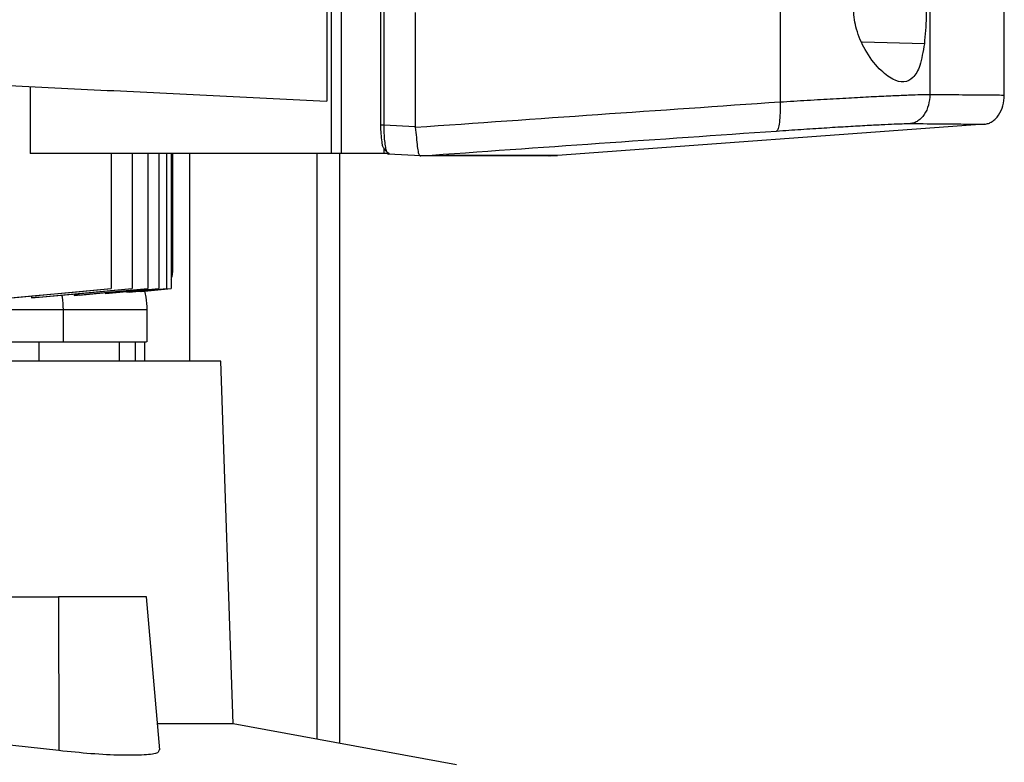
# Model space of a CAD drawing. Units: inches. Extents: x 0.4 to 10.6, y 0.4 to 8.1.
# Drawn here: x 3.8 to 3.9, y 3.8 to 3.9 of the extents above; entities that cross this region are included whole.
import ezdxf

# ---------------------------------------------------------------- set-up
doc = ezdxf.new("R2010")
doc.units = ezdxf.units.IN
doc.header["$MEASUREMENT"] = 0

msp = doc.modelspace()

# ---------------------------------------------------------------- linework, layer by layer
at = {"color": 7, "linetype": 'Continuous', "lineweight": 25}
for p, q in [((3.81399, 4.29672), (3.81399, 3.90385)), ((3.81546, 4.29672), (3.81546, 3.90385)), ((3.82114, 4.29259), (3.82114, 3.90798)), ((3.8216, 4.29259), (3.8216, 3.90798)), ((3.81334, 4.28913), (3.81334, 3.91143)), ((3.87894, 4.28926), (3.87894, 3.91131)), ((3.90063, 4.28818), (3.90063, 3.91239)), ((3.9114, 3.91228), (3.9114, 4.00337)), ((3.82615, 3.92427), (3.82615, 3.90776)), ((3.77043, 3.91352), (3.77043, 3.90385)), ((3.8216, 3.90798), (3.82615, 3.90776)), ((3.82616, 3.90764), (3.82615, 3.90776)), ((3.90852, 3.90808), (3.84673, 3.90357)), ((3.82137, 3.90515), (3.82139, 3.90505)), ((3.82161, 3.90461), (3.82161, 3.90385)), ((3.81399, 3.90385), (3.77043, 3.90385)), ((3.78214, 3.90385), (3.78214, 3.88428)), ((3.78519, 3.90385), (3.78519, 3.88428)), ((3.78744, 3.90385), (3.78744, 3.88428)), ((3.78907, 3.90385), (3.78907, 3.88428)), ((3.79018, 3.90385), (3.79018, 3.88428)), ((3.79082, 3.90385), (3.79082, 3.88428)), ((3.79104, 3.90385), (3.79104, 3.88659)), ((3.79354, 3.87378), (3.79354, 3.90385)), ((3.81546, 3.90385), (3.81399, 3.90385)), ((3.8152, 3.90385), (3.8152, 3.81845)), ((3.82161, 3.90385), (3.81546, 3.90385)), ((3.82236, 3.90385), (3.82161, 3.90385)), ((3.82212, 3.90385), (3.82228, 3.90373)), ((3.82696, 3.9035), (3.82228, 3.90373)), ((3.82696, 3.9035), (3.82698, 3.9035)), ((3.83068, 3.90357), (3.82964, 3.9035)), ((3.83068, 3.90353), (3.82964, 3.90348)), ((3.83068, 3.90357), (3.83068, 3.90353)), ((3.84571, 3.90348), (3.84673, 3.90353)), ((3.84673, 3.90357), (3.84673, 3.90353)), ((3.79098, 3.88602), (3.79104, 3.88663)), ((3.76394, 3.88258), (3.78214, 3.88428)), ((3.7717, 3.88302), (3.78519, 3.88428)), ((3.77754, 3.88335), (3.78744, 3.88428)), ((3.78182, 3.8836), (3.78907, 3.88428)), ((3.78214, 3.88428), (3.78214, 3.88428)), ((3.78474, 3.88377), (3.79018, 3.88428)), ((3.78649, 3.88387), (3.79082, 3.88428)), ((3.77058, 3.8832), (3.77064, 3.88292)), ((3.77676, 3.88349), (3.7768, 3.88329)), ((3.78129, 3.8837), (3.78133, 3.88356)), ((3.78436, 3.88374), (3.78433, 3.88384)), ((3.78632, 3.88392), (3.78634, 3.88386)), ((3.77524, 3.87658), (3.77524, 3.88123)), ((3.78738, 3.87658), (3.78738, 3.88123)), ((3.78334, 3.87378), (3.78334, 3.87658)), ((3.78567, 3.87378), (3.78567, 3.87658)), ((3.79803, 3.87378), (3.57913, 3.87378)), ((3.7998, 3.82128), (3.79803, 3.87378)), ((3.76259, 3.83966), (3.77452, 3.83966)), ((3.77452, 3.83966), (3.77459, 3.81739)), ((3.78728, 3.83966), (3.77452, 3.83966)), ((3.78922, 3.8175), (3.78728, 3.83966)), ((3.7998, 3.82128), (3.78889, 3.82128)), ((3.83211, 3.81535), (3.7998, 3.82128)), ((3.77459, 3.81739), (3.76403, 3.81856))]:
    msp.add_line(p, q, dxfattribs=at)
at = {"color": 8, "linetype": 'Continuous', "lineweight": 25}
for p, q in [((3.89983, 3.91973), (3.89081, 3.91994)), ((3.81192, 3.90385), (3.81192, 3.81905)), ((3.77172, 3.87378), (3.77172, 3.87658)), ((3.78698, 3.87658), (3.78698, 3.87378))]:
    msp.add_line(p, q, dxfattribs=at)
at = {"color": 7, "linetype": 'Continuous', "lineweight": 25, "flags": 128}
for points in [[(3.76239, 3.88244), (3.77119, 3.88326), (3.77667, 3.88377), (3.78214, 3.88428)], [(3.77064, 3.88292), (3.77443, 3.88327), (3.77822, 3.88363), (3.78519, 3.88428)], [(3.7768, 3.88329), (3.78017, 3.8836), (3.7838, 3.88394), (3.78744, 3.88428)], [(3.78133, 3.88356), (3.7844, 3.88384), (3.78673, 3.88406), (3.78907, 3.88428)], [(3.7857, 3.88386), (3.78739, 3.88402), (3.79018, 3.88428)], [(3.78634, 3.88386), (3.78774, 3.88399), (3.78928, 3.88413), (3.79082, 3.88428)]]:
    msp.add_lwpolyline(points, dxfattribs=at)
at = {"color": 7, "linetype": 'Continuous', "lineweight": 25}
for points, knots in [([(3.89071, 3.93), (3.89129, 3.93104), (3.89247, 3.93315), (3.89431, 3.93482), (3.89572, 3.9356), (3.89703, 3.93587), (3.8983, 3.93528), (3.89927, 3.93335), (3.89983, 3.93063), (3.9001, 3.9273), (3.90015, 3.92344), (3.89994, 3.92101), (3.89983, 3.91973)], [0, 0, 0, 0, 0.11615, 0.235107, 0.299225, 0.363284, 0.477805, 0.578213, 0.675171, 0.775788, 0.882639, 1, 1, 1, 1]), ([(3.89983, 3.91973), (3.89964, 3.9186), (3.89929, 3.91649), (3.89826, 3.91467), (3.89691, 3.91403), (3.89522, 3.91447), (3.89322, 3.91603), (3.89129, 3.91854), (3.88995, 3.92159), (3.88946, 3.92462), (3.88973, 3.92751), (3.89039, 3.92917), (3.89071, 3.93)], [0, 0, 0, 0, 0.117298, 0.219032, 0.316452, 0.417099, 0.528059, 0.652811, 0.752765, 0.835399, 0.918204, 1, 1, 1, 1]), ([(3.7674, 3.91367), (3.77243, 3.91343), (3.78245, 3.91294), (3.7978, 3.91219), (3.80817, 3.91169), (3.81334, 3.91143)], [0, 0, 0, 0, 0.335532, 0.668839, 1, 1, 1, 1]), ([(3.82615, 3.90764), (3.835, 3.90826), (3.85278, 3.90951), (3.87019, 3.91071), (3.87894, 3.91131)], [0, 0, 0, 0, 0.4972339, 1, 1, 1, 1]), ([(3.87894, 3.91131), (3.87895, 3.91077), (3.87896, 3.9097), (3.87887, 3.90831), (3.87872, 3.90751), (3.87857, 3.90716), (3.87848, 3.90712), (3.87844, 3.90709)], [0, 0, 0, 0, 0.258739, 0.51251, 0.758612, 0.879786, 1, 1, 1, 1]), ([(3.87894, 3.91131), (3.88027, 3.91139), (3.883, 3.91156), (3.88677, 3.91178), (3.89026, 3.91197), (3.89336, 3.91213), (3.896, 3.91225), (3.89812, 3.91234), (3.89973, 3.91239), (3.90033, 3.91239), (3.90063, 3.91239)], [0, 0, 0, 0, 0.110833, 0.226122, 0.346278, 0.471101, 0.599904, 0.731735, 0.86548, 1, 1, 1, 1]), ([(3.90063, 3.91239), (3.90059, 3.91186), (3.90051, 3.91084), (3.89999, 3.90968), (3.89941, 3.90895), (3.89892, 3.90855), (3.89838, 3.90826), (3.898, 3.9082), (3.89781, 3.90817)], [0, 0, 0, 0, 0.282978, 0.548038, 0.670613, 0.785883, 0.894942, 1, 1, 1, 1]), ([(3.90063, 3.91239), (3.90229, 3.91238), (3.90562, 3.91235), (3.90889, 3.91232), (3.91101, 3.91231), (3.91127, 3.9123), (3.9114, 3.9123)], [0, 0, 0, 0, 0.248998, 0.498854, 0.749283, 1, 1, 1, 1]), ([(3.90852, 3.90808), (3.90872, 3.90811), (3.90911, 3.90817), (3.90966, 3.90846), (3.91016, 3.90886), (3.91075, 3.90959), (3.91128, 3.91075), (3.91136, 3.91177), (3.9114, 3.9123)], [0, 0, 0, 0, 0.10434, 0.212829, 0.327762, 0.450271, 0.715896, 1, 1, 1, 1]), ([(3.82113, 3.90798), (3.82111, 3.90798), (3.82109, 3.90798), (3.82114, 3.90798), (3.82115, 3.90798)], [0, 0, 0, 0, 0.886476, 1, 1, 1, 1]), ([(3.82113, 3.90798), (3.82114, 3.90753), (3.82116, 3.90663), (3.82127, 3.90591), (3.82132, 3.90555)], [0, 0, 0, 0, 0.507214, 1, 1, 1, 1]), ([(3.8216, 3.90798), (3.82161, 3.90757), (3.82161, 3.90676), (3.8217, 3.90565), (3.82182, 3.90471), (3.82194, 3.90431), (3.822, 3.90411)], [0, 0, 0, 0, 0.259249, 0.513511, 0.760432, 1, 1, 1, 1]), ([(3.82616, 3.90764), (3.82622, 3.90714), (3.82633, 3.90613), (3.82645, 3.90483), (3.82658, 3.90395), (3.82671, 3.90355), (3.82689, 3.90351), (3.82696, 3.9035)], [0, 0, 0, 0, 0.23879, 0.477907, 0.695791, 0.8848, 1, 1, 1, 1]), ([(3.82698, 3.9035), (3.8356, 3.90411), (3.85294, 3.90533), (3.86991, 3.9065), (3.87844, 3.90709)], [0, 0, 0, 0, 0.497281, 1, 1, 1, 1]), ([(3.87844, 3.90709), (3.87963, 3.90718), (3.88207, 3.90734), (3.88543, 3.90756), (3.88855, 3.90775), (3.89132, 3.90791), (3.89368, 3.90803), (3.89557, 3.90812), (3.89701, 3.90817), (3.89754, 3.90817), (3.89781, 3.90817)], [0, 0, 0, 0, 0.110844, 0.226143, 0.346301, 0.471123, 0.599921, 0.731748, 0.865487, 1, 1, 1, 1]), ([(3.89781, 3.90817), (3.89946, 3.90816), (3.90278, 3.90813), (3.90603, 3.9081), (3.90814, 3.90809), (3.9084, 3.90809), (3.90852, 3.90808)], [0, 0, 0, 0, 0.248999, 0.498856, 0.749284, 1, 1, 1, 1]), ([(3.82132, 3.90555), (3.82133, 3.90538), (3.82135, 3.90512), (3.82147, 3.9048), (3.82156, 3.90467), (3.82161, 3.90461)], [0, 0, 0, 0, 0.51053, 0.769764, 1, 1, 1, 1]), ([(3.822, 3.90411), (3.82193, 3.90418), (3.82179, 3.90431), (3.82167, 3.90451), (3.82161, 3.90461)], [0, 0, 0, 0, 0.4938666, 1, 1, 1, 1]), ([(3.822, 3.90411), (3.82206, 3.90406), (3.82219, 3.90396), (3.82231, 3.90389), (3.82236, 3.90385)], [0, 0, 0, 0, 0.4977123, 1, 1, 1, 1]), ([(3.82964, 3.9035), (3.82904, 3.9035), (3.82818, 3.9035), (3.82727, 3.9035), (3.82698, 3.9035)], [0, 0, 0, 0, 0.68699, 1, 1, 1, 1]), ([(3.84551, 3.90348), (3.84555, 3.90348), (3.84564, 3.90348), (3.84407, 3.90348), (3.84091, 3.90348), (3.83625, 3.90348), (3.83184, 3.90348), (3.82964, 3.90348)], [0, 0, 0, 0, 0.120455, 0.341158, 0.56148, 0.781174, 1, 1, 1, 1]), ([(3.84673, 3.90357), (3.84673, 3.90357), (3.84673, 3.90357), (3.84672, 3.90357), (3.84672, 3.90357), (3.84672, 3.90357), (3.84671, 3.90357), (3.8467, 3.90357), (3.84669, 3.90357), (3.84667, 3.90357), (3.84666, 3.90357), (3.84664, 3.90357), (3.84662, 3.90357), (3.8466, 3.90357), (3.84658, 3.90357), (3.84655, 3.90357), (3.84652, 3.90357), (3.84649, 3.90357), (3.84646, 3.90357), (3.84643, 3.90357), (3.84639, 3.90357), (3.84635, 3.90357), (3.84631, 3.90357), (3.84627, 3.90357), (3.84623, 3.90357), (3.84618, 3.90357), (3.84613, 3.90357), (3.84608, 3.90357), (3.84603, 3.90357), (3.84598, 3.90357), (3.84592, 3.90357), (3.84587, 3.90357), (3.84581, 3.90357), (3.84574, 3.90357), (3.84568, 3.90357), (3.84561, 3.90357), (3.84555, 3.90357), (3.84548, 3.90357), (3.8454, 3.90357), (3.84533, 3.90357), (3.84525, 3.90357), (3.84518, 3.90357), (3.8451, 3.90357), (3.84501, 3.90357), (3.84493, 3.90357), (3.84484, 3.90357), (3.84476, 3.90357), (3.84467, 3.90357), (3.84457, 3.90357), (3.84448, 3.90357), (3.84438, 3.90357), (3.84429, 3.90357), (3.84419, 3.90357), (3.84408, 3.90357), (3.84398, 3.90357), (3.84387, 3.90357), (3.84377, 3.90357), (3.84366, 3.90357), (3.84354, 3.90357), (3.84343, 3.90357), (3.84331, 3.90357), (3.84319, 3.90357), (3.84307, 3.90357), (3.84295, 3.90357), (3.84283, 3.90357), (3.8427, 3.90357), (3.84259, 3.90357), (3.84249, 3.90357), (3.84238, 3.90357), (3.84224, 3.90357), (3.84211, 3.90357), (3.84197, 3.90357), (3.84183, 3.90357), (3.84169, 3.90357), (3.84155, 3.90357), (3.8414, 3.90357), (3.84125, 3.90357), (3.8411, 3.90357), (3.84095, 3.90357), (3.8408, 3.90357), (3.84064, 3.90357), (3.84048, 3.90357), (3.84032, 3.90357), (3.84016, 3.90357), (3.84, 3.90357), (3.83983, 3.90357), (3.83967, 3.90357), (3.8395, 3.90357), (3.83932, 3.90357), (3.83915, 3.90357), (3.83897, 3.90357), (3.8388, 3.90357), (3.83862, 3.90357), (3.83843, 3.90357), (3.83825, 3.90357), (3.83806, 3.90357), (3.83788, 3.90357), (3.83769, 3.90357), (3.83753, 3.90357), (3.83736, 3.90357), (3.8372, 3.90357), (3.837, 3.90357), (3.83681, 3.90357), (3.8366, 3.90357), (3.8364, 3.90357), (3.8362, 3.90357), (3.83599, 3.90357), (3.83578, 3.90357), (3.83557, 3.90357), (3.83535, 3.90357), (3.83514, 3.90357), (3.83492, 3.90357), (3.8347, 3.90357), (3.83448, 3.90357), (3.83426, 3.90357), (3.83403, 3.90357), (3.8338, 3.90357), (3.83357, 3.90357), (3.83334, 3.90357), (3.83311, 3.90357), (3.83287, 3.90357), (3.83263, 3.90357), (3.83239, 3.90357), (3.83215, 3.90357), (3.83191, 3.90357), (3.8317, 3.90357), (3.8315, 3.90357), (3.83129, 3.90357), (3.831, 3.90357), (3.8308, 3.90357), (3.83068, 3.90357)], [0, 0, 0, 0, 0.001981, 0.009908, 0.017834, 0.025761, 0.033687, 0.041612, 0.049539, 0.057465, 0.065391, 0.073318, 0.081244, 0.08917, 0.097096, 0.105022, 0.112949, 0.120875, 0.128801, 0.136727, 0.144653, 0.15258, 0.160506, 0.168432, 0.176358, 0.184284, 0.192211, 0.200137, 0.208063, 0.215989, 0.223915, 0.231842, 0.239767, 0.247693, 0.25562, 0.263546, 0.271472, 0.279398, 0.287325, 0.295251, 0.303177, 0.311103, 0.31903, 0.326956, 0.334882, 0.342809, 0.350735, 0.358661, 0.366586, 0.374513, 0.382439, 0.390365, 0.398292, 0.406218, 0.414144, 0.42207, 0.429996, 0.437922, 0.445849, 0.453775, 0.461702, 0.469627, 0.477554, 0.48548, 0.493406, 0.501332, 0.509259, 0.513222, 0.521148, 0.529074, 0.537, 0.544926, 0.552853, 0.560778, 0.568705, 0.576631, 0.584557, 0.592483, 0.600409, 0.608336, 0.616262, 0.624188, 0.632115, 0.640041, 0.647967, 0.655893, 0.663819, 0.671745, 0.679671, 0.687598, 0.695524, 0.70345, 0.711376, 0.719303, 0.727229, 0.735155, 0.743081, 0.751008, 0.758934, 0.762897, 0.770823, 0.778749, 0.786676, 0.794601, 0.802528, 0.810453, 0.81838, 0.826306, 0.834233, 0.842158, 0.850085, 0.85801, 0.865937, 0.873863, 0.88179, 0.889716, 0.897642, 0.905568, 0.913494, 0.92142, 0.929347, 0.937273, 0.945199, 0.953125, 0.961051, 0.968977, 0.972941, 0.980867, 0.988793, 1, 1, 1, 1]), ([(3.83068, 3.90353), (3.8307, 3.90353), (3.8308, 3.90353), (3.83099, 3.90353), (3.83125, 3.90353), (3.8315, 3.90353), (3.83174, 3.90353), (3.83199, 3.90353), (3.83223, 3.90353), (3.83247, 3.90353), (3.83271, 3.90353), (3.83295, 3.90353), (3.83319, 3.90353), (3.83342, 3.90353), (3.83365, 3.90353), (3.83388, 3.90353), (3.83411, 3.90353), (3.83433, 3.90353), (3.83455, 3.90353), (3.83477, 3.90353), (3.83499, 3.90353), (3.83521, 3.90353), (3.83543, 3.90353), (3.83564, 3.90353), (3.83585, 3.90353), (3.83606, 3.90353), (3.83626, 3.90353), (3.83647, 3.90353), (3.83667, 3.90353), (3.83687, 3.90353), (3.83707, 3.90353), (3.83727, 3.90353), (3.83746, 3.90353), (3.83765, 3.90353), (3.83784, 3.90353), (3.83803, 3.90353), (3.83822, 3.90353), (3.8384, 3.90353), (3.83859, 3.90353), (3.83877, 3.90353), (3.83894, 3.90353), (3.83909, 3.90353), (3.83924, 3.90353), (3.83938, 3.90353), (3.83955, 3.90353), (3.83972, 3.90353), (3.83989, 3.90353), (3.84005, 3.90353), (3.84022, 3.90353), (3.84038, 3.90353), (3.84054, 3.90353), (3.84069, 3.90353), (3.84085, 3.90353), (3.841, 3.90353), (3.84115, 3.90353), (3.8413, 3.90353), (3.84145, 3.90353), (3.84159, 3.90353), (3.84174, 3.90353), (3.84188, 3.90353), (3.84202, 3.90353), (3.84215, 3.90353), (3.84229, 3.90353), (3.84242, 3.90353), (3.84255, 3.90353), (3.84268, 3.90353), (3.84281, 3.90353), (3.84293, 3.90353), (3.84305, 3.90353), (3.84317, 3.90353), (3.84329, 3.90353), (3.84341, 3.90353), (3.84352, 3.90353), (3.84364, 3.90353), (3.84375, 3.90353), (3.84386, 3.90353), (3.84394, 3.90353), (3.84403, 3.90353), (3.84412, 3.90353), (3.84422, 3.90353), (3.84432, 3.90353), (3.84442, 3.90353), (3.84451, 3.90353), (3.84461, 3.90353), (3.8447, 3.90353), (3.84479, 3.90353), (3.84487, 3.90353), (3.84496, 3.90353), (3.84504, 3.90353), (3.84512, 3.90353), (3.8452, 3.90353), (3.84528, 3.90353), (3.84536, 3.90353), (3.84543, 3.90353), (3.8455, 3.90353), (3.84557, 3.90353), (3.84564, 3.90353), (3.8457, 3.90353), (3.84576, 3.90353), (3.84583, 3.90353), (3.84589, 3.90353), (3.84594, 3.90353), (3.846, 3.90353), (3.84605, 3.90353), (3.8461, 3.90353), (3.84615, 3.90353), (3.8462, 3.90353), (3.84624, 3.90353), (3.84629, 3.90353), (3.84633, 3.90353), (3.84637, 3.90353), (3.8464, 3.90353), (3.84644, 3.90353), (3.84647, 3.90353), (3.8465, 3.90353), (3.84653, 3.90353), (3.84656, 3.90353), (3.84658, 3.90353), (3.84661, 3.90353), (3.84663, 3.90353), (3.84664, 3.90353), (3.84666, 3.90353), (3.84667, 3.90353), (3.84668, 3.90353), (3.8467, 3.90353), (3.84671, 3.90353), (3.84671, 3.90353), (3.84672, 3.90353), (3.84672, 3.90353), (3.84673, 3.90353), (3.84673, 3.90353)], [0, 0, 0, 0, 0.001981, 0.009908, 0.017834, 0.02576, 0.033686, 0.041612, 0.049539, 0.057464, 0.065391, 0.073317, 0.081243, 0.08917, 0.097096, 0.105022, 0.112948, 0.120874, 0.1288, 0.136727, 0.144653, 0.152579, 0.160505, 0.168431, 0.176358, 0.184284, 0.19221, 0.200136, 0.208062, 0.215988, 0.223915, 0.231841, 0.239767, 0.247694, 0.255619, 0.263546, 0.271472, 0.279399, 0.287324, 0.295251, 0.303177, 0.311103, 0.315066, 0.322992, 0.330918, 0.338845, 0.346771, 0.354697, 0.362624, 0.370549, 0.378475, 0.386402, 0.394328, 0.402254, 0.41018, 0.418106, 0.426032, 0.433959, 0.441885, 0.449811, 0.457737, 0.465664, 0.47359, 0.481516, 0.489442, 0.497369, 0.505295, 0.513221, 0.521147, 0.529073, 0.536999, 0.544926, 0.552852, 0.560778, 0.568705, 0.57663, 0.584557, 0.58852, 0.596446, 0.604372, 0.612298, 0.620224, 0.628151, 0.636077, 0.644003, 0.651929, 0.659856, 0.667782, 0.675708, 0.683634, 0.69156, 0.699486, 0.707413, 0.715339, 0.723265, 0.731191, 0.739118, 0.747044, 0.75497, 0.762896, 0.770822, 0.778748, 0.786674, 0.794601, 0.802527, 0.810453, 0.818379, 0.826306, 0.834232, 0.842158, 0.850084, 0.85801, 0.865936, 0.873863, 0.881789, 0.889715, 0.897641, 0.905568, 0.913494, 0.92142, 0.929346, 0.933309, 0.941236, 0.949161, 0.957088, 0.965014, 0.97294, 0.980867, 0.988793, 1, 1, 1, 1]), ([(3.79082, 3.88563), (3.79088, 3.88576), (3.79102, 3.88606), (3.79103, 3.8864), (3.79104, 3.88659)], [0, 0, 0, 0, 0.4269396, 1, 1, 1, 1]), ([(3.78519, 3.88428), (3.78519, 3.88428), (3.78519, 3.88428), (3.78519, 3.88428), (3.78519, 3.88428)], [0, 0, 0, 0, 0.828478, 1, 1, 1, 1]), ([(3.78744, 3.88428), (3.78744, 3.88428), (3.78744, 3.88428), (3.78744, 3.88428), (3.78744, 3.88428)], [0, 0, 0, 0, 0.7284, 1, 1, 1, 1]), ([(3.78907, 3.88428), (3.78907, 3.88428), (3.78907, 3.88428), (3.78907, 3.88428), (3.78907, 3.88428)], [0, 0, 0, 0, 0.660686, 1, 1, 1, 1]), ([(3.79018, 3.88428), (3.79018, 3.88428), (3.79018, 3.88428), (3.79018, 3.88428), (3.79018, 3.88428)], [0, 0, 0, 0, 0.799911, 1, 1, 1, 1]), ([(3.79082, 3.88428), (3.79082, 3.88428), (3.79082, 3.88428), (3.79082, 3.88428), (3.79082, 3.88428)], [0, 0, 0, 0, 0.596785, 1, 1, 1, 1]), ([(3.7717, 3.88302), (3.7717, 3.88302), (3.77152, 3.883), (3.77117, 3.88297), (3.77081, 3.88294), (3.77064, 3.88292)], [0, 0, 0, 0, 0.010992, 0.505534, 1, 1, 1, 1]), ([(3.77754, 3.88335), (3.77754, 3.88335), (3.77742, 3.88334), (3.77717, 3.88332), (3.77693, 3.8833), (3.7768, 3.88329)], [0, 0, 0, 0, 0.008099, 0.504043, 1, 1, 1, 1]), ([(3.78182, 3.8836), (3.78182, 3.8836), (3.78166, 3.88359), (3.78149, 3.88357), (3.78133, 3.88356)], [0, 0, 0, 0, 0.025562, 1, 1, 1, 1]), ([(3.7857, 3.88386), (3.78557, 3.88385), (3.78531, 3.88382), (3.78484, 3.88378), (3.78454, 3.88375), (3.78436, 3.88374)], [0, 0, 0, 0, 0.275933, 0.548688, 1, 1, 1, 1]), ([(3.78474, 3.88377), (3.78473, 3.88377), (3.78461, 3.88376), (3.78447, 3.88375), (3.78436, 3.88374)], [0, 0, 0, 0, 0.1072134, 1, 1, 1, 1]), ([(3.78649, 3.88387), (3.78648, 3.88387), (3.78644, 3.88387), (3.78639, 3.88386), (3.78634, 3.88386)], [0, 0, 0, 0, 0.0608992, 1, 1, 1, 1]), ([(3.78738, 3.88123), (3.78734, 3.88184), (3.78729, 3.88275), (3.78709, 3.88363), (3.78703, 3.88392)], [0, 0, 0, 0, 0.6718, 1, 1, 1, 1]), ([(3.58931, 3.88123), (3.58927, 3.88123), (3.58901, 3.88123), (3.59018, 3.88123), (3.5929, 3.88123), (3.5974, 3.88123), (3.60341, 3.88123), (3.61089, 3.88123), (3.61969, 3.88123), (3.62966, 3.88123), (3.64064, 3.88123), (3.65243, 3.88123), (3.66483, 3.88123), (3.67764, 3.88123), (3.69063, 3.88123), (3.70357, 3.88123), (3.71626, 3.88123), (3.72847, 3.88123), (3.73999, 3.88123), (3.75063, 3.88123), (3.76017, 3.88123), (3.76859, 3.88123), (3.77303, 3.88123), (3.77524, 3.88123)], [0, 0, 0, 0, 0.008936, 0.058489, 0.108042, 0.157595, 0.207148, 0.256702, 0.306255, 0.355808, 0.405361, 0.454914, 0.504467, 0.554021, 0.603574, 0.653127, 0.70268, 0.752233, 0.801787, 0.85134, 0.900893, 0.950446, 1, 1, 1, 1]), ([(3.77524, 3.88123), (3.77718, 3.88123), (3.78104, 3.88123), (3.7848, 3.88123), (3.78706, 3.88123), (3.78719, 3.88123), (3.78725, 3.88123)], [0, 0, 0, 0, 0.261802, 0.523603, 0.785406, 1, 1, 1, 1]), ([(3.58931, 3.87658), (3.58927, 3.87658), (3.58901, 3.87658), (3.59018, 3.87658), (3.5929, 3.87658), (3.5974, 3.87658), (3.60341, 3.87658), (3.61089, 3.87658), (3.61969, 3.87658), (3.62966, 3.87658), (3.64064, 3.87658), (3.65243, 3.87658), (3.66483, 3.87658), (3.67764, 3.87658), (3.69063, 3.87658), (3.70357, 3.87658), (3.71626, 3.87658), (3.72847, 3.87658), (3.73999, 3.87658), (3.75063, 3.87658), (3.76017, 3.87658), (3.76859, 3.87658), (3.77303, 3.87658), (3.77524, 3.87658)], [0, 0, 0, 0, 0.008939, 0.058488, 0.108042, 0.157598, 0.207147, 0.256701, 0.306258, 0.355807, 0.405361, 0.454917, 0.504466, 0.554021, 0.603578, 0.653126, 0.70268, 0.752237, 0.801786, 0.85134, 0.900897, 0.950446, 1, 1, 1, 1]), ([(3.77524, 3.87658), (3.77718, 3.87658), (3.78104, 3.87658), (3.7848, 3.87658), (3.78706, 3.87658), (3.78719, 3.87658), (3.78725, 3.87658)], [0, 0, 0, 0, 0.261819, 0.523595, 0.785405, 1, 1, 1, 1]), ([(3.78903, 3.81749), (3.78904, 3.81734), (3.78906, 3.817), (3.78712, 3.81673), (3.78376, 3.81668), (3.77938, 3.8169), (3.77616, 3.81723), (3.77459, 3.81739)], [0, 0, 0, 0, 0.151754, 0.369047, 0.583949, 0.797746, 1, 1, 1, 1])]:
    msp.add_open_spline(points, degree=3, knots=knots, dxfattribs=at)
at = {"color": 8, "linetype": 'Continuous', "lineweight": 25}
for points, knots in [([(3.82115, 3.90798), (3.82117, 3.90798), (3.82121, 3.90798), (3.82134, 3.90798), (3.82147, 3.90798), (3.82156, 3.90798), (3.8216, 3.90798)], [0, 0, 0, 0, 0.388016, 0.604461, 0.806788, 1, 1, 1, 1]), ([(3.77524, 3.88123), (3.77522, 3.88184), (3.77519, 3.88254), (3.77506, 3.88323), (3.77504, 3.88333)], [0, 0, 0, 0, 0.859012, 1, 1, 1, 1])]:
    msp.add_open_spline(points, degree=3, knots=knots, dxfattribs=at)

doc.saveas('drawing.dxf')
